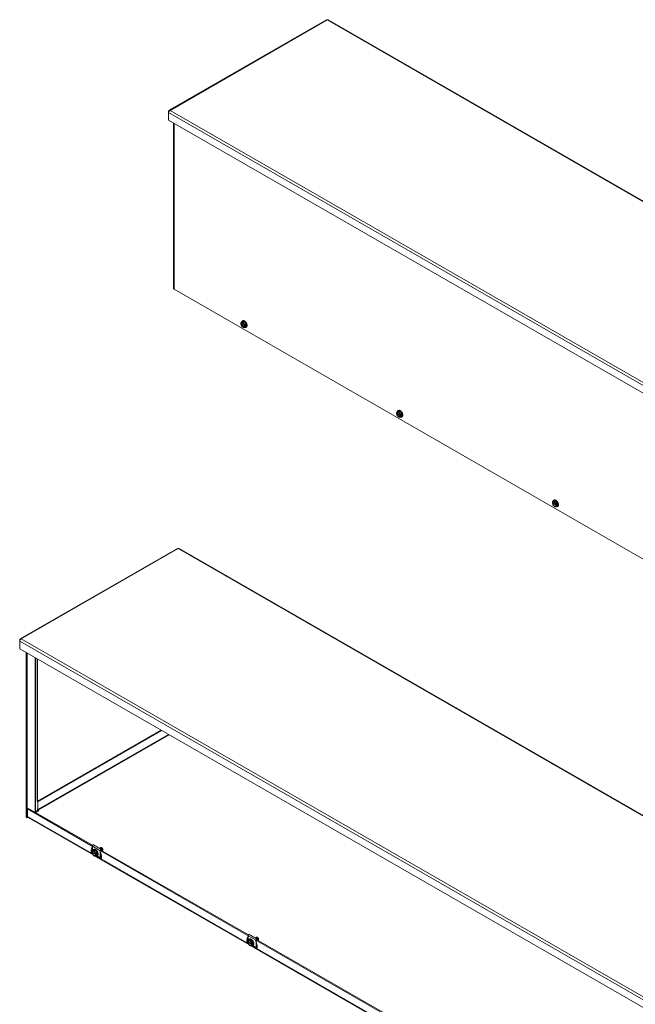
# Model space of a CAD drawing. Units: inches. Extents: x 9 to 262, y 11 to 159.
# Drawn here: x 207 to 235, y 111 to 155 of the extents above; entities that cross this region are included whole.
import ezdxf

# ---------------------------------------------------------------- set-up
doc = ezdxf.new("R2010")
doc.units = ezdxf.units.IN
doc.header["$LTSCALE"] = 16
doc.header["$MEASUREMENT"] = 0
doc.layers.add('Visible (ANSI)', color=7, linetype='Continuous', lineweight=5)
doc.layers.add('Visible Narrow (ANSI)', color=7, linetype='Continuous', lineweight=5)

msp = doc.modelspace()

# ---------------------------------------------------------------- linework, layer by layer
at = {"layer": 'Visible (ANSI)'}
for p, q in [((220.9635, 154.65308), (214.00011, 150.64313)), ((261.86995, 131.13846), (221.03614, 154.65308)), ((213.99363, 150.5915), (213.97686, 150.60115)), ((213.97686, 150.60115), (213.97686, 150.54574)), ((213.97686, 150.20581), (213.97686, 150.54574)), ((254.82213, 126.68459), (213.97686, 150.20581)), ((214.19811, 150.0784), (214.19811, 142.75814)), ((254.90375, 119.29724), (214.22277, 142.72386)), ((217.234, 141.31324), (217.25154, 141.32334)), ((217.17891, 141.2064), (217.1789, 141.20754)), ((217.21132, 141.19555), (217.1789, 141.17688)), ((217.1789, 141.17688), (217.17891, 141.17574)), ((217.18786, 141.20124), (217.17891, 141.2064)), ((217.17891, 141.17574), (217.18786, 141.17058)), ((217.19158, 141.25852), (217.22826, 141.27964)), ((217.34329, 141.11955), (217.20154, 141.20118)), ((217.20154, 141.17052), (217.34463, 141.08812)), ((217.22826, 141.27964), (217.31664, 141.28774)), ((217.26596, 141.03875), (217.27935, 141.03097)), ((217.27997, 141.26662), (217.31664, 141.28774)), ((217.31664, 141.28774), (217.40503, 141.17784)), ((217.35369, 141.10575), (217.34473, 141.1109)), ((217.34473, 141.08024), (217.35369, 141.07509)), ((217.35567, 141.10574), (217.35369, 141.10575)), ((217.35369, 141.07509), (217.35567, 141.07508)), ((217.38863, 141.12472), (217.35567, 141.10574)), ((217.38863, 141.09406), (217.35567, 141.07508)), ((217.36201, 141.10939), (217.38863, 141.09406)), ((217.36836, 141.15672), (217.40503, 141.17784)), ((217.36836, 141.03872), (217.40503, 141.05983)), ((217.38863, 141.09406), (217.38863, 141.12472)), ((217.39928, 141.02623), (217.41682, 141.03633)), ((217.40503, 141.17784), (217.40503, 141.05983)), ((224.0732, 137.23624), (224.07319, 137.23738)), ((224.10561, 137.22539), (224.07319, 137.20672)), ((224.07319, 137.20672), (224.0732, 137.20558)), ((224.08215, 137.23108), (224.0732, 137.23624)), ((224.0732, 137.20558), (224.08215, 137.20042)), ((224.08587, 137.28836), (224.12255, 137.30948)), ((224.23758, 137.1494), (224.09583, 137.23102)), ((224.09583, 137.20036), (224.23892, 137.11797)), ((224.12255, 137.30948), (224.21093, 137.31758)), ((224.12829, 137.34308), (224.14583, 137.35318)), ((224.16025, 137.06859), (224.17364, 137.06081)), ((224.17426, 137.29646), (224.21093, 137.31758)), ((224.21093, 137.31758), (224.29932, 137.20768)), ((224.24798, 137.13559), (224.23903, 137.14074)), ((224.23903, 137.11009), (224.24798, 137.10493)), ((224.24997, 137.13558), (224.24798, 137.13559)), ((224.24798, 137.10493), (224.24997, 137.10493)), ((224.28292, 137.15456), (224.24997, 137.13558)), ((224.28292, 137.1239), (224.24997, 137.10493)), ((224.2563, 137.13923), (224.28292, 137.1239)), ((224.26265, 137.18656), (224.29932, 137.20768)), ((224.26265, 137.06856), (224.29932, 137.08968)), ((224.28292, 137.1239), (224.28292, 137.15456)), ((224.29357, 137.05607), (224.31111, 137.06617)), ((224.29932, 137.20768), (224.29932, 137.08968)), ((230.96749, 133.26608), (230.96748, 133.26722)), ((230.9999, 133.25523), (230.96748, 133.23657)), ((230.96748, 133.23657), (230.96749, 133.23542)), ((230.97644, 133.26092), (230.96749, 133.26608)), ((230.96749, 133.23542), (230.97644, 133.23027)), ((230.98017, 133.3182), (231.01684, 133.33932)), ((231.13187, 133.17924), (230.99012, 133.26086)), ((230.99012, 133.23021), (231.13321, 133.14781)), ((231.01684, 133.33932), (231.10523, 133.34742)), ((231.02259, 133.37292), (231.04012, 133.38302)), ((231.05454, 133.09843), (231.06793, 133.09066)), ((231.06855, 133.3263), (231.10523, 133.34742)), ((231.10523, 133.34742), (231.19361, 133.23752)), ((231.14227, 133.16543), (231.13332, 133.17059)), ((231.13332, 133.13993), (231.14227, 133.13477)), ((231.14426, 133.16543), (231.14227, 133.16543)), ((231.14227, 133.13477), (231.14426, 133.13477)), ((231.17721, 133.1844), (231.14426, 133.16543)), ((231.17721, 133.15374), (231.14426, 133.13477)), ((231.15059, 133.16907), (231.17721, 133.15374)), ((231.15694, 133.2164), (231.19361, 133.23752)), ((231.15694, 133.0984), (231.19361, 133.11952)), ((231.17721, 133.15374), (231.17721, 133.1844)), ((231.18787, 133.08591), (231.2054, 133.09601)), ((231.19361, 133.23752), (231.19361, 133.11952)), ((214.37039, 131.23747), (207.407, 127.22752)), ((255.27683, 107.72284), (214.44303, 131.23747)), ((207.40052, 127.17588), (207.38375, 127.18554)), ((207.38375, 127.18554), (207.38375, 127.13013)), ((207.38375, 126.79019), (207.38375, 127.13013)), ((248.22901, 103.26897), (207.38375, 126.79019)), ((207.67477, 119.33047), (207.67477, 126.6226)), ((207.71663, 119.30637), (207.71663, 126.5985)), ((213.63055, 123.1929), (208.16586, 120.04599)), ((213.67241, 123.16879), (208.18431, 120.0084)), ((208.18431, 120.0084), (208.15164, 120.02722)), ((208.18431, 120.0084), (208.18431, 119.66847)), ((207.77758, 119.72076), (207.73572, 119.69665)), ((207.73572, 119.69665), (210.63836, 118.02514)), ((207.73572, 119.35672), (207.73572, 119.69665)), ((207.77758, 119.72076), (210.61244, 118.08827)), ((208.23058, 119.62125), (208.09048, 119.54057)), ((208.16107, 119.63184), (208.10109, 119.54668)), ((208.20199, 119.63785), (208.2021, 119.63778)), ((208.2021, 119.63778), (208.20199, 119.63772)), ((208.20199, 119.63772), (208.20199, 119.60478)), ((208.20199, 119.63772), (208.23058, 119.62125)), ((207.67477, 119.33047), (207.71663, 119.30637)), ((207.74641, 119.32352), (207.71663, 119.30637)), ((210.62909, 117.66195), (207.75324, 119.31804)), ((210.5858, 117.79078), (210.58578, 117.79192)), ((210.6182, 117.77993), (210.58578, 117.76126)), ((210.58578, 117.76126), (210.5858, 117.76012)), ((210.59475, 117.78562), (210.5858, 117.79078)), ((210.5858, 117.76012), (210.59475, 117.75496)), ((210.59021, 117.78708), (210.59179, 117.78732)), ((210.59847, 117.8429), (210.63514, 117.86402)), ((210.59964, 118.0525), (210.59964, 117.84358)), ((210.59964, 117.7856), (210.59964, 117.76925)), ((210.75017, 117.70394), (210.60843, 117.78556)), ((210.63514, 117.86402), (210.72353, 117.87212)), ((210.64089, 117.89762), (210.65843, 117.90772)), ((210.65079, 118.10651), (211.00434, 117.90291)), ((210.68686, 117.851), (210.72353, 117.87212)), ((210.72353, 117.87212), (210.81192, 117.76222)), ((210.77525, 117.7411), (210.81192, 117.76222)), ((210.81192, 117.76222), (210.81192, 117.64422)), ((210.91448, 117.86613), (217.53265, 114.05498)), ((210.93105, 117.96132), (210.92823, 117.9597)), ((210.94873, 117.9715), (210.94591, 117.96988)), ((210.9532, 117.49638), (210.9532, 117.8489)), ((210.96641, 117.98168), (210.96358, 117.98006)), ((210.96564, 117.85607), (210.96564, 117.851)), ((210.96564, 117.75863), (210.96564, 117.56394)), ((210.97803, 117.87775), (217.50673, 114.11812)), ((211.00072, 117.86468), (211.00072, 117.87627)), ((211.01316, 117.88343), (211.01316, 117.85751)), ((211.02407, 117.97381), (211.01775, 117.97747)), ((211.04858, 117.8536), (211.04828, 117.85342)), ((211.06439, 117.90378), (211.06439, 117.89975)), ((211.06439, 117.8893), (211.06439, 117.88851)), ((210.59964, 117.71078), (210.59964, 117.69997)), ((210.59964, 117.69997), (210.60682, 117.69584)), ((210.60843, 117.7549), (210.75152, 117.67251)), ((210.67284, 117.62313), (210.68624, 117.61536)), ((217.52338, 113.69179), (210.71728, 117.61116)), ((210.76057, 117.69013), (210.75162, 117.69528)), ((210.75162, 117.66463), (210.76057, 117.65947)), ((210.76256, 117.69012), (210.76057, 117.69013)), ((210.76057, 117.65947), (210.76256, 117.65947)), ((210.79551, 117.7091), (210.76256, 117.69012)), ((210.79551, 117.67844), (210.76256, 117.65947)), ((210.76749, 117.60332), (210.9532, 117.49638)), ((210.76889, 117.69377), (210.79551, 117.67844)), ((210.77525, 117.6231), (210.81192, 117.64422)), ((210.79551, 117.67844), (210.79551, 117.7091)), ((210.80617, 117.61061), (210.82371, 117.62071)), ((210.95355, 117.49658), (210.9532, 117.49638)), ((210.96564, 117.58375), (210.9925, 117.56828)), ((210.9934, 117.62226), (210.9934, 117.53452)), ((217.49276, 113.87274), (217.52943, 113.89386)), ((217.49394, 114.08234), (217.49394, 113.87342)), ((217.52943, 113.89386), (217.61782, 113.90196)), ((217.53518, 113.92746), (217.55272, 113.93756)), ((217.54508, 114.13635), (217.89863, 113.93275)), ((217.58115, 113.88084), (217.61782, 113.90196)), ((217.61782, 113.90196), (217.70621, 113.79206)), ((217.80877, 113.89597), (224.42694, 110.08482)), ((217.82534, 113.99116), (217.82252, 113.98954)), ((217.84302, 114.00134), (217.8402, 113.99972)), ((217.84749, 113.52622), (217.84749, 113.87874)), ((217.8607, 114.01152), (217.85788, 114.0099)), ((217.85993, 113.88591), (217.85993, 113.88084)), ((217.87232, 113.90759), (224.40102, 110.14796)), ((217.89501, 113.89452), (217.89501, 113.90611)), ((217.90745, 113.91327), (217.90745, 113.88736)), ((217.91836, 114.00365), (217.91204, 114.00731)), ((217.94287, 113.88344), (217.94257, 113.88327)), ((217.95868, 113.93362), (217.95868, 113.92959)), ((217.95868, 113.91914), (217.95868, 113.91835)), ((217.48009, 113.82062), (217.48008, 113.82176)), ((217.51249, 113.80977), (217.48008, 113.79111)), ((217.48008, 113.79111), (217.48009, 113.78996)), ((217.48904, 113.81546), (217.48009, 113.82062)), ((217.48009, 113.78996), (217.48904, 113.78481)), ((217.4845, 113.81692), (217.48608, 113.81717)), ((217.49394, 113.81544), (217.49394, 113.79909)), ((217.49394, 113.74062), (217.49394, 113.72981)), ((217.49394, 113.72981), (217.50111, 113.72568)), ((217.64446, 113.73378), (217.50272, 113.8154)), ((217.50272, 113.78475), (217.64581, 113.70235)), ((217.56713, 113.65297), (217.58053, 113.6452)), ((224.41767, 109.72163), (217.61157, 113.64101)), ((217.65486, 113.71997), (217.64591, 113.72513)), ((217.64591, 113.69447), (217.65486, 113.68931)), ((217.65685, 113.71997), (217.65486, 113.71997)), ((217.65486, 113.68931), (217.65685, 113.68931)), ((217.6898, 113.73894), (217.65685, 113.71997)), ((217.6898, 113.70828), (217.65685, 113.68931)), ((217.66178, 113.63316), (217.84749, 113.52622)), ((217.66319, 113.72361), (217.6898, 113.70828)), ((217.66954, 113.77094), (217.70621, 113.79206)), ((217.66954, 113.65294), (217.70621, 113.67406)), ((217.6898, 113.70828), (217.6898, 113.73894)), ((217.70046, 113.64045), (217.718, 113.65055)), ((217.70621, 113.79206), (217.70621, 113.67406)), ((217.84785, 113.52642), (217.84749, 113.52622)), ((217.85993, 113.78847), (217.85993, 113.59378)), ((217.85993, 113.61359), (217.88679, 113.59813)), ((217.88769, 113.6521), (217.88769, 113.56436))]:
    msp.add_line(p, q, dxfattribs=at)
for centre, major_axis, ratio, start_param, end_param in [((214.28231, 142.75814), (-0.0842, 0), 0.5758617, 0, 0.78539816), ((217.31664, 141.16973), (-0.08264, 0.14351), 0.57809312, 2.44423243, 6.85398957), ((217.33418, 141.17983), (-0.08264, 0.14351), 0.57809312, 3.14159265, 6.28318531), ((217.2663, 141.14074), (-0.06238, 0.10832), 0.57809312, 6.02331963, 6.91994891), ((217.2663, 141.14074), (-0.06238, 0.10832), 0.57809312, 0.93790014, 1.83452942), ((217.2663, 141.14074), (-0.05614, 0.09749), 0.57809312, 4.0963726, 6.9030691), ((217.2663, 141.14074), (0.05614, -0.09749), 0.57809312, 4.0963726, 6.9030691), ((217.27309, 141.14465), (-0.05135, 0.08917), 0.57809312, 5.54129974, 6.88727773), ((217.27309, 141.14465), (0.05135, -0.08917), 0.57809312, 4.11216398, 6.88727773), ((217.31664, 141.16973), (-0.08264, 0.14351), 0.57809312, 1.04757987, 1.10123361), ((217.2663, 141.14074), (-0.06238, 0.10832), 0.57809312, 4.97612208, 6.02331963), ((217.2663, 141.14074), (0.06238, -0.10832), 0.57809312, 4.97612208, 6.02331963), ((217.2663, 141.14074), (-0.06238, 0.10832), 0.57809312, 4.0794928, 4.97612208), ((217.2663, 141.14074), (0.06238, -0.10832), 0.57809312, 6.02331963, 6.91994891), ((224.16059, 137.17058), (-0.06238, 0.10832), 0.57809312, 6.02331963, 6.91994891), ((224.16059, 137.17058), (-0.06238, 0.10832), 0.57809312, 0.93790014, 1.83452942), ((224.16059, 137.17058), (-0.05614, 0.09749), 0.57809312, 4.0963726, 6.9030691), ((224.16059, 137.17058), (0.05614, -0.09749), 0.57809312, 4.0963726, 6.9030691), ((224.16738, 137.17449), (-0.05135, 0.08917), 0.57809312, 5.54129974, 6.88727773), ((224.16738, 137.17449), (0.05135, -0.08917), 0.57809312, 4.11216398, 6.88727773), ((224.21093, 137.19958), (-0.08264, 0.14351), 0.57809312, 2.44423243, 6.85398957), ((224.21093, 137.19958), (-0.08264, 0.14351), 0.57809312, 1.04757987, 1.10123361), ((224.16059, 137.17058), (-0.06238, 0.10832), 0.57809312, 4.97612208, 6.02331963), ((224.16059, 137.17058), (0.06238, -0.10832), 0.57809312, 4.97612208, 6.02331963), ((224.22847, 137.20968), (-0.08264, 0.14351), 0.57809312, 3.14159265, 6.28318531), ((224.16059, 137.17058), (-0.06238, 0.10832), 0.57809312, 4.0794928, 4.97612208), ((224.16059, 137.17058), (0.06238, -0.10832), 0.57809312, 6.02331963, 6.91994891), ((231.05488, 133.20043), (-0.06238, 0.10832), 0.57809312, 6.02331963, 6.91994891), ((231.05488, 133.20043), (-0.06238, 0.10832), 0.57809312, 0.93790014, 1.83452942), ((231.05488, 133.20043), (-0.05614, 0.09749), 0.57809312, 4.0963726, 6.9030691), ((231.05488, 133.20043), (0.05614, -0.09749), 0.57809312, 4.0963726, 6.9030691), ((231.06167, 133.20434), (-0.05135, 0.08917), 0.57809312, 5.54129974, 6.88727773), ((231.06167, 133.20434), (0.05135, -0.08917), 0.57809312, 4.11216398, 6.88727773), ((231.10523, 133.22942), (-0.08264, 0.14351), 0.57809312, 2.44423243, 6.85398957), ((231.10523, 133.22942), (-0.08264, 0.14351), 0.57809312, 1.04757987, 1.10123361), ((231.05488, 133.20043), (-0.06238, 0.10832), 0.57809312, 4.97612208, 6.02331963), ((231.05488, 133.20043), (0.06238, -0.10832), 0.57809312, 4.97612208, 6.02331963), ((231.12276, 133.23952), (-0.08264, 0.14351), 0.57809312, 3.14159265, 6.28318531), ((231.05488, 133.20043), (-0.06238, 0.10832), 0.57809312, 4.0794928, 4.97612208), ((231.05488, 133.20043), (0.06238, -0.10832), 0.57809312, 6.02331963, 6.91994891), ((208.20199, 119.65829), (0.04202, -0.07297), 0.57809312, 4.49188925, 5.29553253), ((208.20199, 119.65829), (0.01248, -0.02166), 0.57809312, 3.92892453, 5.49972085), ((207.79526, 119.391), (-0.04202, -0.07297), 0.57809312, 5.49585344, 6.28318531), ((210.5698, 117.7784), (0.025, 0.01445), 0.00167248, 1.30803008, 2.35522764), ((210.59021, 117.76664), (-0.02723, -0.00861), 0.6988763, 4.49478784, 5.01838661), ((210.67318, 117.72512), (-0.06238, 0.10832), 0.57809312, 6.02331963, 6.91994891), ((210.67318, 117.72512), (-0.06238, 0.10832), 0.57809312, 0.93790014, 1.83452942), ((210.67318, 117.72512), (-0.05614, 0.09749), 0.57809312, 4.0963726, 6.9030691), ((210.62963, 118.06976), (0.02116, 0.03674), 0.57809312, 0, 2.35426078), ((210.67997, 117.72903), (-0.05135, 0.08917), 0.57809312, 5.54129974, 6.88727773), ((210.72353, 117.75412), (-0.08264, 0.14351), 0.57809312, 2.44423243, 6.85398957), ((210.72353, 117.75412), (-0.08264, 0.14351), 0.57809312, 1.04757987, 1.10123361), ((210.67318, 117.72512), (-0.06238, 0.10832), 0.57809312, 4.97612208, 6.02331963), ((210.74107, 117.76422), (-0.08264, 0.14351), 0.57809312, 3.14159265, 6.28318531), ((210.67318, 117.72512), (-0.06238, 0.10832), 0.57809312, 4.0794928, 4.97612208), ((210.98318, 117.86617), (0.02116, 0.03674), 0.57809312, 5.49585344, 8.63744609), ((210.98318, 117.86617), (0.01238, 0.02149), 0.57809312, 5.49585344, 8.63744609), ((211.02391, 117.92709), (0.02857, -0.04961), 0.57809312, 0.78733187, 2.35426078), ((211.01065, 117.91946), (0.03793, -0.06586), 0.57809312, 0, 0.89975485), ((211.007, 117.92723), (-0.04687, 0.06368), 0.52014024, 3.7568244, 3.86559178), ((210.67318, 117.72512), (0.05614, -0.09749), 0.57809312, 4.0963726, 6.9030691), ((210.67997, 117.72903), (0.05135, -0.08917), 0.57809312, 4.11216398, 6.88727773), ((210.67318, 117.72512), (0.06238, -0.10832), 0.57809312, 4.97612208, 6.02331963), ((210.67318, 117.72512), (0.06238, -0.10832), 0.57809312, 6.02331963, 6.91994891), ((210.97482, 117.5581), (0.025, 0), 0.5758617, 0.73329491, 0.78539816), ((211.0184, 117.52007), (-0.01769, 0.03061), 0.57697849, 0.78443131, 1.56982947), ((217.56747, 113.75497), (-0.06238, 0.10832), 0.57809312, 6.02331963, 6.91994891), ((217.56747, 113.75497), (-0.05614, 0.09749), 0.57809312, 4.0963726, 6.9030691), ((217.52392, 114.09961), (0.02116, 0.03674), 0.57809312, 0, 2.35426078), ((217.57426, 113.75888), (-0.05135, 0.08917), 0.57809312, 5.54129974, 6.88727773), ((217.61782, 113.78396), (-0.08264, 0.14351), 0.57809312, 2.44423243, 6.85398957), ((217.56747, 113.75497), (-0.06238, 0.10832), 0.57809312, 4.97612208, 6.02331963), ((217.63536, 113.79406), (-0.08264, 0.14351), 0.57809312, 3.14159265, 6.28318531), ((217.87747, 113.89601), (0.02116, 0.03674), 0.57809312, 5.49585344, 8.63744609), ((217.87747, 113.89601), (0.01238, 0.02149), 0.57809312, 5.49585344, 8.63744609), ((217.9182, 113.95694), (0.02857, -0.04961), 0.57809312, 0.78733187, 2.35426078), ((217.90494, 113.9493), (0.03793, -0.06586), 0.57809312, 0, 0.89975485), ((217.90129, 113.95708), (-0.04687, 0.06368), 0.52014024, 3.7568244, 3.86559178), ((217.46409, 113.80824), (0.025, 0.01445), 0.00167248, 1.30803008, 2.35522764), ((217.4845, 113.79648), (-0.02723, -0.00861), 0.6988763, 4.49478784, 5.01838661), ((217.56747, 113.75497), (-0.06238, 0.10832), 0.57809312, 0.93790014, 1.83452942), ((217.56747, 113.75497), (0.05614, -0.09749), 0.57809312, 4.0963726, 6.9030691), ((217.57426, 113.75888), (0.05135, -0.08917), 0.57809312, 4.11216398, 6.88727773), ((217.61782, 113.78396), (-0.08264, 0.14351), 0.57809312, 1.04757987, 1.10123361), ((217.56747, 113.75497), (0.06238, -0.10832), 0.57809312, 4.97612208, 6.02331963), ((217.56747, 113.75497), (-0.06238, 0.10832), 0.57809312, 4.0794928, 4.97612208), ((217.56747, 113.75497), (0.06238, -0.10832), 0.57809312, 6.02331963, 6.91994891), ((217.86912, 113.58795), (0.025, 0), 0.5758617, 0.73329491, 0.78539816), ((217.91269, 113.54991), (-0.01769, 0.03061), 0.57697849, 0.78443131, 1.56982947)]:
    msp.add_ellipse(centre, major_axis=major_axis, ratio=ratio, start_param=start_param, end_param=end_param, dxfattribs=at)
for points, knots in [([(220.96362, 154.65292), (220.96715, 154.65505), (220.97133, 154.65605), (220.97601, 154.65572), (220.98325, 154.65523), (220.99153, 154.65177), (220.99982, 154.64567)], [0.787331872, 0.787331872, 0.787331872, 0.787331872, 1.095058067, 1.095058067, 1.095058067, 1.570796327, 1.570796327, 1.570796327, 1.570796327]), ([(214.04783, 150.64229), (214.02344, 150.65327), (213.99955, 150.649), (213.98694, 150.63087), (213.98146, 150.62299), (213.97802, 150.61273), (213.97686, 150.60115)], [0, 0, 0, 0, 1.09505807, 1.09505807, 1.09505807, 1.57079633, 1.57079633, 1.57079633, 1.57079633]), ([(213.97686, 150.54574), (213.97952, 150.56934), (213.99513, 150.59983), (214.0171, 150.62093), (214.02665, 150.6301), (214.03724, 150.63751), (214.04783, 150.64229)], [0, 0, 0, 0, 1.09505807, 1.09505807, 1.09505807, 1.57079633, 1.57079633, 1.57079633, 1.57079633]), ([(214.37051, 131.2373), (214.37404, 131.23943), (214.37822, 131.24043), (214.3829, 131.24011), (214.39014, 131.23961), (214.39842, 131.23616), (214.40671, 131.23005)], [0.787331872, 0.787331872, 0.787331872, 0.787331872, 1.095058067, 1.095058067, 1.095058067, 1.570796327, 1.570796327, 1.570796327, 1.570796327]), ([(207.45472, 127.22667), (207.43033, 127.23765), (207.40643, 127.23338), (207.39382, 127.21525), (207.38835, 127.20737), (207.3849, 127.19712), (207.38375, 127.18554)], [0, 0, 0, 0, 1.09505807, 1.09505807, 1.09505807, 1.57079633, 1.57079633, 1.57079633, 1.57079633]), ([(207.38375, 127.13013), (207.38641, 127.15372), (207.40201, 127.18421), (207.42399, 127.20531), (207.43353, 127.21448), (207.44412, 127.2219), (207.45472, 127.22667)], [0, 0, 0, 0, 1.09505807, 1.09505807, 1.09505807, 1.57079633, 1.57079633, 1.57079633, 1.57079633]), ([(210.91732, 117.95299), (210.92743, 117.95679), (210.94087, 117.95527), (210.9535, 117.94868), (210.9679, 117.94118), (210.98334, 117.92627), (210.99371, 117.90988), (210.99399, 117.90944), (210.99427, 117.909), (210.99454, 117.90855)], [0.7740002307, 0.7740002307, 0.7740002307, 0.7740002307, 0.7794855932, 0.7794855932, 0.7794855932, 0.7857355932, 0.7857355932, 0.7857355932, 0.7859027491, 0.7859027491, 0.7859027491, 0.7859027491]), ([(210.98834, 117.91211), (210.97808, 117.92696), (210.96393, 117.94015), (210.95068, 117.94706), (210.93952, 117.95288), (210.92771, 117.95474), (210.91814, 117.95247)], [0.2567444827, 0.2567444827, 0.2567444827, 0.2567444827, 0.2625, 0.2625, 0.2625, 0.267349929, 0.267349929, 0.267349929, 0.267349929]), ([(211.02652, 117.8667), (211.02584, 117.88216), (211.01894, 117.90203), (211.00857, 117.91843), (210.99819, 117.93483), (210.98275, 117.94974), (210.96836, 117.95724), (210.95397, 117.96474), (210.93853, 117.96567), (210.92815, 117.95965), (210.92573, 117.95825), (210.92351, 117.95642), (210.9215, 117.95424)], [0.1999999982, 0.1999999982, 0.1999999982, 0.1999999982, 0.2062499997, 0.2062499997, 0.2062499997, 0.2125, 0.2125, 0.2125, 0.2187499997, 0.2187499997, 0.2187499997, 0.220205416, 0.220205416, 0.220205416, 0.220205416]), ([(210.93105, 117.96132), (210.94143, 117.96729), (210.95683, 117.96635), (210.97118, 117.95886), (210.98557, 117.95136), (211.00102, 117.93645), (211.01139, 117.92006), (211.02177, 117.90366), (211.02866, 117.88379), (211.02934, 117.86833)], [0.823251383, 0.823251383, 0.823251383, 0.823251383, 0.8294855932, 0.8294855932, 0.8294855932, 0.8357355932, 0.8357355932, 0.8357355932, 0.841985595, 0.841985595, 0.841985595, 0.841985595]), ([(211.0442, 117.87688), (211.04352, 117.89234), (211.03662, 117.91221), (211.02625, 117.92861), (211.01587, 117.94501), (211.00043, 117.95992), (210.98604, 117.96742), (210.97165, 117.97492), (210.9562, 117.97585), (210.94583, 117.96983), (210.94341, 117.96843), (210.94118, 117.9666), (210.93918, 117.96442)], [0.1499999982, 0.1499999982, 0.1499999982, 0.1499999982, 0.1562499997, 0.1562499997, 0.1562499997, 0.1625, 0.1625, 0.1625, 0.1687499997, 0.1687499997, 0.1687499997, 0.170205416, 0.170205416, 0.170205416, 0.170205416]), ([(210.94873, 117.9715), (210.9591, 117.97747), (210.97451, 117.97653), (210.98886, 117.96904), (211.00325, 117.96154), (211.01869, 117.94663), (211.02907, 117.93023), (211.03944, 117.91384), (211.04634, 117.89397), (211.04702, 117.87851)], [0.873251383, 0.873251383, 0.873251383, 0.873251383, 0.8794855932, 0.8794855932, 0.8794855932, 0.8857355932, 0.8857355932, 0.8857355932, 0.891985595, 0.891985595, 0.891985595, 0.891985595]), ([(210.9934, 117.62226), (210.9934, 117.63767), (210.9921, 117.65403), (210.98684, 117.68792), (210.98288, 117.70546), (210.97244, 117.74092), (210.96596, 117.75886), (210.95774, 117.77799), (210.95714, 117.77936), (210.95654, 117.78074)], [3.141592654, 3.141592654, 3.141592654, 3.141592654, 3.336065434, 3.336065434, 3.530538215, 3.530538215, 3.725010995, 3.725010995, 3.740059491, 3.740059491, 3.740059491, 3.740059491]), ([(211.06187, 117.88706), (211.06119, 117.90252), (211.0543, 117.92239), (211.04392, 117.93879), (211.03355, 117.95519), (211.01811, 117.9701), (211.00372, 117.9776), (210.98932, 117.9851), (210.97388, 117.98603), (210.96351, 117.98001), (210.96109, 117.97861), (210.95886, 117.97678), (210.95686, 117.9746)], [0.0999999982, 0.0999999982, 0.0999999982, 0.0999999982, 0.1062499997, 0.1062499997, 0.1062499997, 0.1125, 0.1125, 0.1125, 0.1187499997, 0.1187499997, 0.1187499997, 0.120205416, 0.120205416, 0.120205416, 0.120205416]), ([(210.96641, 117.98168), (210.97678, 117.98765), (210.99218, 117.98671), (211.00654, 117.97922), (211.02093, 117.97172), (211.03637, 117.95681), (211.04675, 117.94041), (211.05561, 117.9264), (211.0621, 117.90981), (211.06405, 117.89568)], [0.923251383, 0.923251383, 0.923251383, 0.923251383, 0.9294855932, 0.9294855932, 0.9294855932, 0.9357355932, 0.9357355932, 0.9357355932, 0.9410767514, 0.9410767514, 0.9410767514, 0.9410767514]), ([(210.99277, 117.9845), (210.99436, 117.98458), (210.99584, 117.98454), (211.00291, 117.98399), (211.00905, 117.98209), (211.02323, 117.97468), (211.02943, 117.96931), (211.03931, 117.95976), (211.04468, 117.95312), (211.05152, 117.94232), (211.05356, 117.93865), (211.05827, 117.9289), (211.06052, 117.92282), (211.06392, 117.90964), (211.06439, 117.90387), (211.06439, 117.89975)], [-0.239847491, -0.239847491, -0.239847491, -0.239847491, -0.233541044, -0.233541044, -0.205624066, -0.205624066, -0.169680638, -0.169680638, -0.117171809, -0.117171809, -0.091312989, -0.091312989, -0.050111129, -0.050111129, -0.000001, -0.000001, -0.000001, -0.000001]), ([(211.04415, 117.85158), (211.04563, 117.85207), (211.04703, 117.8527), (211.04834, 117.85346), (211.05736, 117.8587), (211.06256, 117.8716), (211.06187, 117.88706)], [0.09284115455, 0.09284115455, 0.09284115455, 0.09284115455, 0.09375, 0.09375, 0.09375, 0.09999999818, 0.09999999818, 0.09999999818, 0.09999999818]), ([(217.81161, 113.98283), (217.82172, 113.98663), (217.83517, 113.98511), (217.8478, 113.97853), (217.86219, 113.97102), (217.87763, 113.95612), (217.88801, 113.93972), (217.88828, 113.93928), (217.88856, 113.93884), (217.88883, 113.93839)], [0.7740002307, 0.7740002307, 0.7740002307, 0.7740002307, 0.7794855932, 0.7794855932, 0.7794855932, 0.7857355932, 0.7857355932, 0.7857355932, 0.7859027491, 0.7859027491, 0.7859027491, 0.7859027491]), ([(217.88263, 113.94195), (217.87237, 113.9568), (217.85823, 113.96999), (217.84497, 113.9769), (217.83381, 113.98272), (217.82201, 113.98459), (217.81243, 113.98232)], [0.2567444827, 0.2567444827, 0.2567444827, 0.2567444827, 0.2625, 0.2625, 0.2625, 0.267349929, 0.267349929, 0.267349929, 0.267349929]), ([(217.92081, 113.89654), (217.92013, 113.912), (217.91324, 113.93187), (217.90286, 113.94827), (217.89249, 113.96467), (217.87704, 113.97958), (217.86265, 113.98708), (217.84826, 113.99458), (217.83282, 113.99551), (217.82244, 113.98949), (217.82003, 113.98809), (217.8178, 113.98626), (217.81579, 113.98408)], [0.1999999982, 0.1999999982, 0.1999999982, 0.1999999982, 0.2062499997, 0.2062499997, 0.2062499997, 0.2125, 0.2125, 0.2125, 0.2187499997, 0.2187499997, 0.2187499997, 0.220205416, 0.220205416, 0.220205416, 0.220205416]), ([(217.82534, 113.99116), (217.83572, 113.99713), (217.85112, 113.99619), (217.86547, 113.98871), (217.87986, 113.9812), (217.89531, 113.9663), (217.90568, 113.9499), (217.91606, 113.9335), (217.92295, 113.91363), (217.92363, 113.89817)], [0.823251383, 0.823251383, 0.823251383, 0.823251383, 0.8294855932, 0.8294855932, 0.8294855932, 0.8357355932, 0.8357355932, 0.8357355932, 0.841985595, 0.841985595, 0.841985595, 0.841985595]), ([(217.93849, 113.90672), (217.93781, 113.92218), (217.93091, 113.94205), (217.92054, 113.95845), (217.91016, 113.97485), (217.89472, 113.98976), (217.88033, 113.99726), (217.86594, 114.00476), (217.85049, 114.00569), (217.84012, 113.99967), (217.8377, 113.99827), (217.83548, 113.99644), (217.83347, 113.99426)], [0.1499999982, 0.1499999982, 0.1499999982, 0.1499999982, 0.1562499997, 0.1562499997, 0.1562499997, 0.1625, 0.1625, 0.1625, 0.1687499997, 0.1687499997, 0.1687499997, 0.170205416, 0.170205416, 0.170205416, 0.170205416]), ([(217.84302, 114.00134), (217.85339, 114.00731), (217.8688, 114.00637), (217.88315, 113.99889), (217.89754, 113.99138), (217.91299, 113.97648), (217.92336, 113.96008), (217.93374, 113.94368), (217.94063, 113.92381), (217.94131, 113.90835)], [0.873251383, 0.873251383, 0.873251383, 0.873251383, 0.8794855932, 0.8794855932, 0.8794855932, 0.8857355932, 0.8857355932, 0.8857355932, 0.891985595, 0.891985595, 0.891985595, 0.891985595]), ([(217.95617, 113.9169), (217.95549, 113.93236), (217.94859, 113.95223), (217.93822, 113.96863), (217.92784, 113.98503), (217.9124, 113.99994), (217.89801, 114.00744), (217.88362, 114.01494), (217.86817, 114.01587), (217.8578, 114.00985), (217.85538, 114.00845), (217.85315, 114.00662), (217.85115, 114.00444)], [0.0999999982, 0.0999999982, 0.0999999982, 0.0999999982, 0.1062499997, 0.1062499997, 0.1062499997, 0.1125, 0.1125, 0.1125, 0.1187499997, 0.1187499997, 0.1187499997, 0.120205416, 0.120205416, 0.120205416, 0.120205416]), ([(217.8607, 114.01152), (217.87107, 114.01749), (217.88647, 114.01655), (217.90083, 114.00907), (217.91522, 114.00156), (217.93066, 113.98666), (217.94104, 113.97026), (217.9499, 113.95624), (217.95639, 113.93966), (217.95834, 113.92552)], [0.923251383, 0.923251383, 0.923251383, 0.923251383, 0.9294855932, 0.9294855932, 0.9294855932, 0.9357355932, 0.9357355932, 0.9357355932, 0.9410767514, 0.9410767514, 0.9410767514, 0.9410767514]), ([(217.88707, 114.01434), (217.88866, 114.01443), (217.89013, 114.01438), (217.8972, 114.01383), (217.90334, 114.01193), (217.91752, 114.00452), (217.92372, 113.99915), (217.9336, 113.9896), (217.93898, 113.98296), (217.94581, 113.97216), (217.94785, 113.96849), (217.95256, 113.95874), (217.95482, 113.95266), (217.95821, 113.93949), (217.95868, 113.93372), (217.95868, 113.92959)], [-0.239847491, -0.239847491, -0.239847491, -0.239847491, -0.233541044, -0.233541044, -0.205624066, -0.205624066, -0.169680638, -0.169680638, -0.117171809, -0.117171809, -0.091312989, -0.091312989, -0.050111129, -0.050111129, -0.000001, -0.000001, -0.000001, -0.000001]), ([(217.93844, 113.88142), (217.93992, 113.88191), (217.94132, 113.88255), (217.94264, 113.88331), (217.95165, 113.88854), (217.95685, 113.90144), (217.95617, 113.9169)], [0.09284115455, 0.09284115455, 0.09284115455, 0.09284115455, 0.09375, 0.09375, 0.09375, 0.09999999818, 0.09999999818, 0.09999999818, 0.09999999818]), ([(217.88769, 113.6521), (217.88769, 113.66751), (217.88639, 113.68387), (217.88113, 113.71777), (217.87717, 113.7353), (217.86673, 113.77076), (217.86025, 113.7887), (217.85203, 113.80783), (217.85143, 113.80921), (217.85083, 113.81058)], [3.141592654, 3.141592654, 3.141592654, 3.141592654, 3.336065434, 3.336065434, 3.530538215, 3.530538215, 3.725010995, 3.725010995, 3.740059491, 3.740059491, 3.740059491, 3.740059491])]:
    msp.add_open_spline(points, degree=3, knots=knots, dxfattribs=at)
for points in [[(220.99982, 154.64567), (221.01347, 154.65572), (221.02687, 154.65796), (221.03606, 154.6529)], [(217.18786, 141.20124), (217.19242, 141.20122), (217.19698, 141.2012), (217.20154, 141.20118)], [(217.20154, 141.17052), (217.19698, 141.17054), (217.19242, 141.17056), (217.18786, 141.17058)], [(217.34473, 141.08024), (217.3447, 141.08287), (217.34467, 141.0855), (217.34463, 141.08812)], [(224.08215, 137.23108), (224.08671, 137.23106), (224.09127, 137.23104), (224.09583, 137.23102)], [(224.09583, 137.20036), (224.09127, 137.20039), (224.08671, 137.20041), (224.08215, 137.20042)], [(224.23903, 137.11009), (224.23899, 137.11271), (224.23896, 137.11534), (224.23892, 137.11797)], [(230.97644, 133.26092), (230.981, 133.26091), (230.98556, 133.26089), (230.99012, 133.26086)], [(230.99012, 133.23021), (230.98556, 133.23023), (230.981, 133.23025), (230.97644, 133.23027)], [(231.13332, 133.13993), (231.13328, 133.14255), (231.13325, 133.14518), (231.13321, 133.14781)], [(214.40671, 131.23005), (214.42036, 131.2401), (214.43375, 131.24234), (214.44295, 131.23728)], [(210.59475, 117.78562), (210.59931, 117.7856), (210.60387, 117.78558), (210.60843, 117.78556)], [(211.02495, 117.85078), (211.02621, 117.85556), (211.02677, 117.86095), (211.02652, 117.8667)], [(211.02934, 117.86833), (211.02964, 117.86144), (211.02878, 117.85507), (211.02694, 117.84965)], [(211.03387, 117.8456), (211.04089, 117.85179), (211.04479, 117.86336), (211.0442, 117.87688)], [(211.04702, 117.87851), (211.04768, 117.86349), (211.04279, 117.85088), (211.03425, 117.84537)], [(211.04415, 117.85158), (211.04286, 117.85123), (211.04153, 117.85098), (211.04016, 117.85084)], [(211.06439, 117.89975), (211.06439, 117.89788), (211.0643, 117.89622), (211.06415, 117.89472)], [(210.60843, 117.7549), (210.60387, 117.75493), (210.59931, 117.75495), (210.59475, 117.75496)], [(210.75162, 117.66463), (210.75159, 117.66725), (210.75155, 117.66988), (210.75152, 117.67251)], [(217.91924, 113.88062), (217.9205, 113.8854), (217.92106, 113.8908), (217.92081, 113.89654)], [(217.92363, 113.89817), (217.92394, 113.89129), (217.92307, 113.88491), (217.92123, 113.87949)], [(217.92816, 113.87545), (217.93518, 113.88164), (217.93908, 113.8932), (217.93849, 113.90672)], [(217.94131, 113.90835), (217.94197, 113.89333), (217.93708, 113.88072), (217.92854, 113.87522)], [(217.93844, 113.88142), (217.93715, 113.88107), (217.93582, 113.88083), (217.93446, 113.88068)], [(217.95868, 113.92959), (217.95868, 113.92772), (217.95859, 113.92606), (217.95844, 113.92456)], [(217.48904, 113.81546), (217.4936, 113.81545), (217.49816, 113.81543), (217.50272, 113.8154)], [(217.50272, 113.78475), (217.49816, 113.78477), (217.4936, 113.78479), (217.48904, 113.78481)], [(217.64591, 113.69447), (217.64588, 113.69709), (217.64584, 113.69972), (217.64581, 113.70235)]]:
    msp.add_open_spline(points, degree=3, dxfattribs=at)
for points, weights in [([(217.19158, 141.25852), (217.18151, 141.22944), (217.1789, 141.20754)], [1.3094944999, 1.38259057168, 1.40293663074]), ([(217.2221, 141.25469), (217.20159, 141.25281), (217.19158, 141.25852)], [1.41078425197, 1.41078425197, 1.3094944999]), ([(217.27997, 141.26662), (217.24261, 141.25657), (217.2221, 141.25469)], [1.3094944999, 1.41078425197, 1.41078425197]), ([(217.27935, 141.03097), (217.27966, 141.03079), (217.27997, 141.03061)], [1.3110545555, 1.31027755453, 1.3094944999]), ([(217.31049, 141.20379), (217.28998, 141.2293), (217.27997, 141.26662)], [1.41078425197, 1.41078425197, 1.3094944999]), ([(217.27997, 141.03061), (217.28998, 141.02491), (217.31049, 141.02679)], [1.3094944999, 1.41078425197, 1.41078425197]), ([(217.36836, 141.15672), (217.331, 141.17829), (217.31049, 141.20379)], [1.3094944999, 1.41078425197, 1.41078425197]), ([(217.31049, 141.02679), (217.331, 141.02867), (217.36836, 141.03872)], [1.41078425197, 1.41078425197, 1.3094944999]), ([(217.35567, 141.10574), (217.35829, 141.12764), (217.36836, 141.15672)], [1.40293663074, 1.38259057168, 1.3094944999]), ([(217.36836, 141.03872), (217.35829, 141.0562), (217.35567, 141.07508)], [1.3094944999, 1.38259057168, 1.40293663074]), ([(224.08587, 137.28836), (224.07581, 137.25928), (224.07319, 137.23738)], [1.3094944999, 1.38259057168, 1.40293663074]), ([(224.11639, 137.28454), (224.09588, 137.28266), (224.08587, 137.28836)], [1.41078425197, 1.41078425197, 1.3094944999]), ([(224.17426, 137.29646), (224.13691, 137.28642), (224.11639, 137.28454)], [1.3094944999, 1.41078425197, 1.41078425197]), ([(224.17364, 137.06081), (224.17395, 137.06064), (224.17426, 137.06046)], [1.3110545555, 1.31027755453, 1.3094944999]), ([(224.20478, 137.23364), (224.18427, 137.25914), (224.17426, 137.29646)], [1.41078425197, 1.41078425197, 1.3094944999]), ([(224.17426, 137.06046), (224.18427, 137.05475), (224.20478, 137.05663)], [1.3094944999, 1.41078425197, 1.41078425197]), ([(224.26265, 137.18656), (224.22529, 137.20813), (224.20478, 137.23364)], [1.3094944999, 1.41078425197, 1.41078425197]), ([(224.20478, 137.05663), (224.22529, 137.05851), (224.26265, 137.06856)], [1.41078425197, 1.41078425197, 1.3094944999]), ([(224.24997, 137.13558), (224.25258, 137.15748), (224.26265, 137.18656)], [1.40293663074, 1.38259057168, 1.3094944999]), ([(224.26265, 137.06856), (224.25258, 137.08604), (224.24997, 137.10493)], [1.3094944999, 1.38259057168, 1.40293663074]), ([(230.98017, 133.3182), (230.9701, 133.28912), (230.96748, 133.26722)], [1.3094944999, 1.38259057168, 1.40293663074]), ([(231.01069, 133.31438), (230.99018, 133.3125), (230.98017, 133.3182)], [1.41078425197, 1.41078425197, 1.3094944999]), ([(231.06855, 133.3263), (231.0312, 133.31626), (231.01069, 133.31438)], [1.3094944999, 1.41078425197, 1.41078425197]), ([(231.06793, 133.09066), (231.06824, 133.09048), (231.06855, 133.0903)], [1.3110545555, 1.31027755453, 1.3094944999]), ([(231.09907, 133.26348), (231.07856, 133.28898), (231.06855, 133.3263)], [1.41078425197, 1.41078425197, 1.3094944999]), ([(231.06855, 133.0903), (231.07856, 133.08459), (231.09907, 133.08647)], [1.3094944999, 1.41078425197, 1.41078425197]), ([(231.15694, 133.2164), (231.11958, 133.23798), (231.09907, 133.26348)], [1.3094944999, 1.41078425197, 1.41078425197]), ([(231.09907, 133.08647), (231.11958, 133.08835), (231.15694, 133.0984)], [1.41078425197, 1.41078425197, 1.3094944999]), ([(231.14426, 133.16543), (231.14687, 133.18732), (231.15694, 133.2164)], [1.40293663074, 1.38259057168, 1.3094944999]), ([(231.15694, 133.0984), (231.14687, 133.11588), (231.14426, 133.13477)], [1.3094944999, 1.38259057168, 1.40293663074]), ([(210.59847, 117.8429), (210.5884, 117.81382), (210.58578, 117.79192)], [1.3094944999, 1.38259057168, 1.40293663074]), ([(210.62899, 117.83908), (210.60848, 117.8372), (210.59847, 117.8429)], [1.41078425197, 1.41078425197, 1.3094944999]), ([(210.68686, 117.851), (210.6495, 117.84096), (210.62899, 117.83908)], [1.3094944999, 1.41078425197, 1.41078425197]), ([(210.71738, 117.78818), (210.69687, 117.81368), (210.68686, 117.851)], [1.41078425197, 1.41078425197, 1.3094944999]), ([(210.77525, 117.7411), (210.73789, 117.76267), (210.71738, 117.78818)], [1.3094944999, 1.41078425197, 1.41078425197]), ([(210.9787, 117.88319), (210.97838, 117.88049), (210.97803, 117.87775)], [1.00058272728, 1.00076283105, 1.00085697525]), ([(210.68624, 117.61536), (210.68655, 117.61518), (210.68686, 117.615)], [1.3110545555, 1.31027755453, 1.3094944999]), ([(210.68686, 117.615), (210.69687, 117.60929), (210.71738, 117.61117)], [1.3094944999, 1.41078425197, 1.41078425197]), ([(210.71738, 117.61117), (210.73789, 117.61305), (210.77525, 117.6231)], [1.41078425197, 1.41078425197, 1.3094944999]), ([(210.76256, 117.69012), (210.76518, 117.71202), (210.77525, 117.7411)], [1.40293663074, 1.38259057168, 1.3094944999]), ([(210.77525, 117.6231), (210.76518, 117.64058), (210.76256, 117.65947)], [1.3094944999, 1.38259057168, 1.40293663074]), ([(217.49276, 113.87274), (217.48269, 113.84366), (217.48008, 113.82176)], [1.3094944999, 1.38259057168, 1.40293663074]), ([(217.52328, 113.86892), (217.50277, 113.86704), (217.49276, 113.87274)], [1.41078425197, 1.41078425197, 1.3094944999]), ([(217.58115, 113.88084), (217.54379, 113.8708), (217.52328, 113.86892)], [1.3094944999, 1.41078425197, 1.41078425197]), ([(217.61167, 113.81802), (217.59116, 113.84352), (217.58115, 113.88084)], [1.41078425197, 1.41078425197, 1.3094944999]), ([(217.87299, 113.91303), (217.87268, 113.91034), (217.87232, 113.90759)], [1.00058272728, 1.00076283105, 1.00085697525]), ([(217.58053, 113.6452), (217.58084, 113.64502), (217.58115, 113.64484)], [1.3110545555, 1.31027755453, 1.3094944999]), ([(217.58115, 113.64484), (217.59116, 113.63913), (217.61167, 113.64101)], [1.3094944999, 1.41078425197, 1.41078425197]), ([(217.66954, 113.77094), (217.63218, 113.79252), (217.61167, 113.81802)], [1.3094944999, 1.41078425197, 1.41078425197]), ([(217.61167, 113.64101), (217.63218, 113.64289), (217.66954, 113.65294)], [1.41078425197, 1.41078425197, 1.3094944999]), ([(217.65685, 113.71997), (217.65947, 113.74186), (217.66954, 113.77094)], [1.40293663074, 1.38259057168, 1.3094944999]), ([(217.66954, 113.65294), (217.65947, 113.67042), (217.65685, 113.68931)], [1.3094944999, 1.38259057168, 1.40293663074])]:
    msp.add_rational_spline(points, weights, degree=2, dxfattribs=at)
for points, weights, knots in [([(210.99552, 117.90799), (210.99486, 117.90905), (210.99418, 117.91011), (210.98947, 117.91738), (210.98367, 117.92362)], [0.9921604084, 0.995854434231, 1, 0.972042310042, 0.964621341772], [0.2059096213, 0.2059096213, 0.2059096213, 0.20625, 0.20625, 0.20854551352, 0.20854551352, 0.20854551352]), ([(211.02358, 117.89543), (211.01975, 117.90811), (211.01186, 117.92029), (211.00714, 117.92756), (211.00135, 117.9338)], [0.963566566967, 0.954071067804, 1, 0.972042310042, 0.964621341772], [0.15247892718, 0.15247892718, 0.15247892718, 0.15625, 0.15625, 0.15854551352, 0.15854551352, 0.15854551352]), ([(211.04125, 117.90561), (211.03743, 117.91829), (211.02954, 117.93047), (211.02482, 117.93774), (211.01903, 117.94398)], [0.963566566967, 0.954071067804, 1, 0.972042310042, 0.964621341772], [0.10247892718, 0.10247892718, 0.10247892718, 0.10625, 0.10625, 0.10854551352, 0.10854551352, 0.10854551352]), ([(211.05893, 117.91579), (211.0551, 117.92847), (211.04721, 117.94065), (211.0425, 117.94792), (211.03671, 117.95416)], [0.963566564715, 0.95407107325, 1, 0.972042310042, 0.964621341772], [0.05247892762, 0.05247892762, 0.05247892762, 0.05625, 0.05625, 0.05854551352, 0.05854551352, 0.05854551352]), ([(217.88981, 113.93783), (217.88915, 113.9389), (217.88847, 113.93995), (217.88376, 113.94722), (217.87797, 113.95346)], [0.992160408398, 0.99585443423, 1, 0.972042310042, 0.964621341772], [0.2059096213, 0.2059096213, 0.2059096213, 0.20625, 0.20625, 0.20854551352, 0.20854551352, 0.20854551352]), ([(217.91787, 113.92527), (217.91404, 113.93795), (217.90615, 113.95013), (217.90144, 113.9574), (217.89564, 113.96364)], [0.963566566967, 0.954071067804, 1, 0.972042310042, 0.964621341772], [0.15247892718, 0.15247892718, 0.15247892718, 0.15625, 0.15625, 0.15854551352, 0.15854551352, 0.15854551352]), ([(217.93554, 113.93545), (217.93172, 113.94813), (217.92383, 113.96031), (217.91911, 113.96758), (217.91332, 113.97382)], [0.963566566967, 0.954071067804, 1, 0.972042310042, 0.964621341772], [0.10247892718, 0.10247892718, 0.10247892718, 0.10625, 0.10625, 0.10854551352, 0.10854551352, 0.10854551352]), ([(217.95322, 113.94563), (217.9494, 113.95831), (217.9415, 113.97049), (217.93679, 113.97776), (217.931, 113.984)], [0.963566564715, 0.95407107325, 1, 0.972042310042, 0.964621341772], [0.05247892762, 0.05247892762, 0.05247892762, 0.05625, 0.05625, 0.05854551352, 0.05854551352, 0.05854551352])]:
    msp.add_rational_spline(points, weights, degree=2, knots=knots, dxfattribs=at)
at = {"layer": 'Visible Narrow (ANSI)'}
for p, q in [((220.99982, 154.64567), (214.04783, 150.64229)), ((261.82223, 131.13761), (220.99982, 154.64567)), ((254.82213, 127.02452), (213.97686, 150.54574)), ((214.04783, 150.64229), (254.87024, 127.13423)), ((214.22277, 150.0642), (214.22277, 142.72386)), ((214.40671, 131.23005), (207.45472, 127.22667)), ((255.22911, 107.72199), (214.40671, 131.23005)), ((248.22901, 103.6089), (207.38375, 127.13013)), ((207.45472, 127.22667), (248.27712, 103.71861)), ((208.0666, 119.55433), (208.0666, 126.39696)), ((208.08509, 119.54368), (208.08509, 126.38632)), ((208.16247, 120.04259), (208.16247, 126.34176)), ((208.16795, 126.3386), (208.16795, 120.0472)), ((208.18431, 119.66847), (213.96757, 122.99882)), ((214.00299, 122.97842), (208.20199, 119.63785)), ((208.15164, 119.68728), (208.18431, 119.66847)), ((208.20199, 119.63785), (208.20199, 119.63772)), ((207.73572, 119.35672), (210.60162, 117.70636)), ((210.55212, 117.76822), (210.55212, 117.87041)), ((210.55212, 117.76822), (210.58785, 117.74764)), ((210.59389, 117.8694), (210.57627, 117.86668)), ((210.57627, 117.86668), (210.57627, 117.78219)), ((210.59964, 117.78165), (210.59021, 117.78708)), ((210.59389, 117.8694), (210.59389, 117.8288)), ((210.59964, 118.0525), (210.9532, 117.8489)), ((210.98311, 117.8864), (211.00072, 117.87627)), ((210.78099, 117.60306), (217.49591, 113.7362)), ((210.81599, 117.61627), (211.00072, 117.50989)), ((210.9934, 117.5549), (210.96564, 117.57088)), ((210.9925, 117.645), (210.9925, 117.56828)), ((211.00072, 117.61208), (211.00072, 117.50989)), ((217.44641, 113.79806), (217.44641, 113.90025)), ((217.48818, 113.89925), (217.47056, 113.89653)), ((217.47056, 113.89653), (217.47056, 113.81203)), ((217.48818, 113.89925), (217.48818, 113.85865)), ((217.49394, 114.08234), (217.84749, 113.87874)), ((217.8774, 113.91624), (217.89501, 113.90611)), ((217.44641, 113.79806), (217.48214, 113.77749)), ((217.49394, 113.81149), (217.4845, 113.81692)), ((217.67528, 113.6329), (224.3902, 109.76604)), ((217.71028, 113.64611), (217.89501, 113.53973)), ((217.88769, 113.58474), (217.85993, 113.60073)), ((217.88679, 113.67484), (217.88679, 113.59813)), ((217.89501, 113.64192), (217.89501, 113.53973))]:
    msp.add_line(p, q, dxfattribs=at)
for centre, major_axis, ratio, start_param, end_param in [((210.77642, 117.74125), (-0.1583, 0.27489), 0.57809312, 6.16275798, 7.07051718), ((210.5698, 117.88059), (-0.025, 0), 0.5758617, 0.78539816, 1.83259571), ((210.78526, 117.74633), (-0.14749, 0.25613), 0.57809312, 0.30984481, 0.78733187), ((210.79643, 117.75277), (0.14294, -0.24822), 0.57809312, 3.69002282, 3.92892453), ((210.60036, 117.8555), (-0.025, 0), 0.5758617, 4.74111371, 4.97418837), ((210.77642, 117.74125), (-0.1583, 0.27489), 0.57809312, 3.92892453, 4.83668372), ((211.0184, 117.62226), (-0.025, 0), 0.5758617, 0, 0.78539816), ((217.67071, 113.77109), (-0.1583, 0.27489), 0.57809312, 6.16275798, 7.07051718), ((217.46409, 113.91043), (-0.025, 0), 0.5758617, 0.78539816, 1.83259571), ((217.67955, 113.77618), (-0.14749, 0.25613), 0.57809312, 0.30984481, 0.78733187), ((217.69072, 113.78261), (0.14294, -0.24822), 0.57809312, 3.69002282, 3.92892453), ((217.49465, 113.88534), (-0.025, 0), 0.5758617, 4.74111371, 4.97418837), ((217.67071, 113.77109), (-0.1583, 0.27489), 0.57809312, 3.92892453, 4.83668372), ((217.91269, 113.6521), (-0.025, 0), 0.5758617, 0, 0.78539816)]:
    msp.add_ellipse(centre, major_axis=major_axis, ratio=ratio, start_param=start_param, end_param=end_param, dxfattribs=at)

doc.saveas('drawing.dxf')
